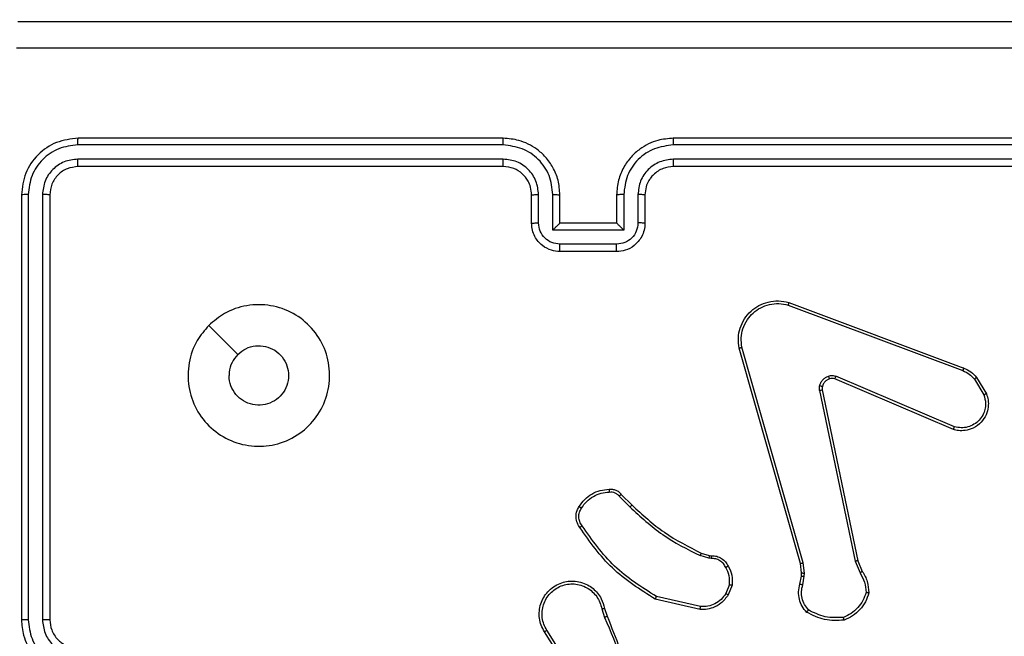
# Model space of a CAD drawing. Units: millimetres. Extents: x -505 to 5381, y 392 to 1295.
# Drawn here: x 515 to 522, y 894 to 899 of the extents above; entities that cross this region are included whole.
import ezdxf

# ---------------------------------------------------------------- set-up
doc = ezdxf.new("R2010")
doc.units = ezdxf.units.MM
doc.header["$LTSCALE"] = 50
doc.header["$PDSIZE"] = -1
doc.layers.add('VP-DIM', color=7, linetype='Continuous')
doc.layers.add('VP-HIC', color=6, linetype='Continuous')
doc.layers.add('VP-EQ', color=7, linetype='Continuous', true_color=0x8a3492)
doc.dimstyles.get("Standard").update_dxf_attribs({"dimtxt": 14, "dimasz": 20, "dimexe": 20, "dimexo": 50, "dimgap": 20, "dimtad": 0, "dimdec": 0, "dimzin": 0, "dimdsep": 46, "dimtxsty": 'Standard', "dimcen": -0.09, "dimadec": 0, "dimazin": 0, "dimtfac": 1, "dimtdec": 4, "dimtofl": 0, "dimtmove": 0, "dimatfit": 3, "dimfxl": 70, "dimfxlon": 1, "dimtolj": 1, "dimtzin": 0, "dimarcsym": 0})

# ---------------------------------------------------------------- blocks, each defined once
blk = doc.blocks.new('*D630')
at = {"layer": 'Defpoints', "color": 0}
for p in [(802.356, 1179.4495), (802.356, 860.6219), (175.2485, 662.2772)]:
    blk.add_point(p, dxfattribs=at)
at = {"layer": 'VP-DIM', "color": 0, "lineweight": -2}
for p, q in [((175.2485, 1109.4495), (175.2485, 1199.4495)), ((802.356, 1109.4495), (802.356, 1199.4495)), ((195.2485, 1179.4495), (446.8386, 1179.4495)), ((782.356, 1179.4495), (524.1719, 1179.4495))]:
    blk.add_line(p, q, dxfattribs=at)
at = {"layer": 'VP-DIM', "color": 0}
for points in [[(195.2485, 1182.7829), (195.2485, 1176.1162), (175.2485, 1179.4495)], [(782.356, 1176.1162), (782.356, 1182.7829), (802.356, 1179.4495)]]:
    blk.add_solid(points, dxfattribs=at)
at = {"layer": 'VP-DIM', "color": 0, "insert": (485.5052, 1179.4495), "char_height": 14, "attachment_point": 5}
blk.add_mtext('\\A1;627', dxfattribs=at)
blk = doc.blocks.new('*D631')
at = {"layer": 'Defpoints', "color": 0}
for p in [(952.356, 1275.1833), (952.356, 846.1221), (25.26, 640.2445)]:
    blk.add_point(p, dxfattribs=at)
at = {"layer": 'VP-DIM', "color": 0, "lineweight": -2}
for p, q in [((25.26, 1205.1833), (25.26, 1295.1833)), ((952.356, 1205.1833), (952.356, 1295.1833)), ((45.26, 1275.1833), (452.4189, 1275.1833)), ((932.356, 1275.1833), (529.7523, 1275.1833))]:
    blk.add_line(p, q, dxfattribs=at)
at = {"layer": 'VP-DIM', "color": 0}
for points in [[(45.26, 1278.5166), (45.26, 1271.85), (25.26, 1275.1833)], [(932.356, 1271.85), (932.356, 1278.5166), (952.356, 1275.1833)]]:
    blk.add_solid(points, dxfattribs=at)
at = {"layer": 'VP-DIM', "color": 0, "insert": (491.0856, 1275.1833), "char_height": 14, "attachment_point": 5}
blk.add_mtext('\\A1;927', dxfattribs=at)
blk = doc.blocks.new('*D632')
at = {"layer": 'Defpoints', "color": 0}
for p in [(288.0184, 907.5186), (214.4079, 588.2842), (1071.2132, 588.2842)]:
    blk.add_point(p, dxfattribs=at)
at = {"layer": 'VP-DIM', "color": 0, "lineweight": -2}
for p, q in [((1001.2132, 907.5186), (1091.2132, 907.5186)), ((1071.2132, 887.5186), (1071.2132, 784.2347)), ((1071.2132, 608.2842), (1071.2132, 711.568)), ((1001.2132, 588.2842), (1091.2132, 588.2842))]:
    blk.add_line(p, q, dxfattribs=at)
at = {"layer": 'VP-DIM', "color": 0}
for points in [[(1074.5465, 887.5186), (1067.8798, 887.5186), (1071.2132, 907.5186)], [(1067.8798, 608.2842), (1074.5465, 608.2842), (1071.2132, 588.2842)]]:
    blk.add_solid(points, dxfattribs=at)
at = {"layer": 'VP-DIM', "color": 0, "insert": (1071.2132, 747.9014), "char_height": 14, "attachment_point": 5, "rotation": 90}
blk.add_mtext('\\A1;319', dxfattribs=at)
blk = doc.blocks.new('*D633')
at = {"layer": 'Defpoints', "color": 0}
for p in [(591.3385, 1097.4773), (391.005, 391.5775), (1167.1717, 391.5775)]:
    blk.add_point(p, dxfattribs=at)
at = {"layer": 'VP-DIM', "color": 0, "lineweight": -2}
for p, q in [((1097.1717, 1097.4773), (1187.1717, 1097.4773)), ((1167.1717, 1077.4773), (1167.1717, 783.0323)), ((1167.1717, 411.5775), (1167.1717, 708.0323)), ((1097.1717, 391.5775), (1187.1717, 391.5775))]:
    blk.add_line(p, q, dxfattribs=at)
at = {"layer": 'VP-DIM', "color": 0}
for points in [[(1170.5051, 1077.4773), (1163.8384, 1077.4773), (1167.1717, 1097.4773)], [(1163.8384, 411.5775), (1170.5051, 411.5775), (1167.1717, 391.5775)]]:
    blk.add_solid(points, dxfattribs=at)
at = {"layer": 'VP-DIM', "color": 0, "insert": (1167.1717, 745.5323), "char_height": 14, "attachment_point": 5, "rotation": 90}
blk.add_mtext('\\A1;706', dxfattribs=at)
blk = doc.blocks.new('RC1413_')
at = {"color": 7, "linetype": 'Continuous', "lineweight": 25}
for p, q in [((518.6482, 897.73), (515.6463, 897.7301)), ((518.6486, 897.7775), (515.6486, 897.7775)), ((522.8486, 897.7775), (519.8486, 897.7775)), ((522.851, 897.7301), (519.849, 897.73)), ((518.6482, 897.63), (515.6463, 897.63)), ((522.851, 897.63), (519.849, 897.63)), ((518.6486, 897.5775), (515.6486, 897.5775)), ((522.8486, 897.5775), (519.8486, 897.5775)), ((515.2486, 897.3775), (515.2486, 894.3775)), ((515.296, 897.3798), (515.2961, 894.3779)), ((515.3961, 897.3798), (515.3961, 894.3779)), ((515.4486, 897.3775), (515.4486, 894.3775)), ((518.8486, 897.1775), (518.8486, 897.3775)), ((518.8984, 897.1796), (518.8984, 897.3798)), ((518.9985, 897.1296), (518.9985, 897.3798)), ((519.0486, 897.1775), (519.0486, 897.3775)), ((519.4486, 897.3775), (519.4486, 897.1775)), ((519.4988, 897.3798), (519.4988, 897.1296)), ((519.5988, 897.3798), (519.5988, 897.1796)), ((519.6486, 897.3775), (519.6486, 897.1775)), ((519.0486, 897.1775), (519.0486, 897.1775)), ((519.4486, 897.1775), (519.0486, 897.1775)), ((519.4486, 897.1775), (519.4487, 897.1775)), ((519.4988, 897.1296), (518.9985, 897.1296)), ((519.4487, 897.0296), (519.0485, 897.0296)), ((519.4486, 896.9775), (519.0486, 896.9775)), ((520.6645, 896.6176), (521.8979, 896.1547)), ((520.6585, 896.5993), (521.8916, 896.1366)), ((520.7456, 894.7746), (520.3128, 896.2959)), ((520.7652, 894.7803), (520.3325, 896.3013)), ((521.825, 895.721), (520.9883, 896.0776)), ((521.8326, 895.7403), (520.9965, 896.0966)), ((521.9737, 896.0769), (522.0404, 895.9655)), ((521.9886, 896.0888), (522.0582, 895.9725)), ((520.8808, 895.9972), (521.1318, 894.7903)), ((520.9, 896.0007), (521.1509, 894.7941)), ((519.4664, 895.2502), (519.5431, 895.1735)), ((519.4815, 895.263), (519.5572, 895.1873)), ((520.0996, 894.8122), (520.0373, 894.8301)), ((520.0453, 894.8482), (520.1022, 894.8318)), ((520.116, 894.8099), (520.0996, 894.8122)), ((520.1022, 894.8318), (520.1167, 894.8297)), ((520.7535, 894.7077), (520.7456, 894.7746)), ((520.7738, 894.707), (520.7652, 894.7803)), ((521.1318, 894.7903), (521.1663, 894.7084)), ((521.1509, 894.7941), (521.1824, 894.7193)), ((520.7425, 894.6298), (520.7525, 894.6852)), ((520.7525, 894.6852), (520.7535, 894.7077)), ((520.7619, 894.6239), (520.7728, 894.6846)), ((520.7728, 894.6846), (520.7738, 894.707)), ((520.2441, 894.6258), (520.2189, 894.5627)), ((520.2635, 894.6219), (520.2359, 894.5522)), ((520.0383, 894.4503), (519.721, 894.5227)), ((520.04, 894.4704), (519.7295, 894.541)), ((519.3435, 894.4545), (519.363, 894.3935)), ((519.3632, 894.4578), (519.381, 894.4021)), ((519.1318, 893.9868), (518.9394, 894.2927)), ((519.1483, 893.9981), (518.9562, 894.3035))]:
    blk.add_line(p, q, dxfattribs=at)
at = {"color": 7, "linetype": 'Continuous', "lineweight": 25, "flags": 128}
blk.add_lwpolyline([(516.5703, 896.4558), (516.6727, 896.3534), (516.7751, 896.251)], dxfattribs=at)
at = {"color": 7, "linetype": 'Continuous', "lineweight": 25}
for points, knots in [([(515.2236, 898.6025), (516.1176, 898.6025), (517.9058, 898.6025), (520.5914, 898.6025), (522.3796, 898.6025), (523.2736, 898.6025)], [0, 0, 0, 0, 0.333296, 0.666701, 1, 1, 1, 1]), ([(523.2843, 898.4148), (522.3879, 898.4148), (520.595, 898.4147), (517.9022, 898.4147), (516.1093, 898.4148), (515.2129, 898.4148)], [0, 0, 0, 0, 0.333336, 0.666664, 1, 1, 1, 1]), ([(515.6486, 897.7775), (515.5962, 897.7715), (515.4914, 897.7595), (515.3592, 897.667), (515.2667, 897.5347), (515.2546, 897.4299), (515.2486, 897.3775)], [0, 0, 0, 0, 0.249962, 0.499891, 0.749873, 1, 1, 1, 1]), ([(515.6463, 897.7301), (515.6004, 897.7249), (515.5314, 897.7171), (515.4502, 897.6727), (515.3798, 897.6145), (515.3126, 897.5169), (515.3016, 897.4255), (515.296, 897.3798)], [0, 0, 0, 0, 0.250147, 0.376165, 0.50079, 0.750378, 1, 1, 1, 1]), ([(515.6463, 897.7301), (515.6463, 897.7371), (515.6464, 897.7512), (515.6471, 897.7667), (515.6478, 897.7758), (515.6483, 897.7769), (515.6486, 897.7775)], [0, 0, 0, 0, 0.279967, 0.559082, 0.779695, 1, 1, 1, 1]), ([(518.6482, 897.73), (518.6482, 897.7363), (518.6483, 897.7489), (518.6483, 897.7645), (518.6485, 897.7753), (518.6486, 897.7767), (518.6486, 897.7775)], [0, 0, 0, 0, 0.25031, 0.499878, 0.749651, 1, 1, 1, 1]), ([(518.9985, 897.3798), (518.9931, 897.4257), (518.9825, 897.5174), (518.9017, 897.6332), (518.7856, 897.7133), (518.694, 897.7245), (518.6482, 897.73)], [0, 0, 0, 0, 0.250452, 0.500137, 0.750096, 1, 1, 1, 1]), ([(519.0486, 897.3775), (519.046, 897.4125), (519.0408, 897.48), (519.0026, 897.571), (518.9504, 897.6448), (518.8726, 897.715), (518.7702, 897.7675), (518.6858, 897.7744), (518.6486, 897.7775)], [0, 0, 0, 0, 0.167265, 0.322519, 0.465786, 0.596993, 0.822392, 1, 1, 1, 1]), ([(519.8486, 897.7775), (519.8117, 897.7745), (519.7276, 897.7676), (519.6253, 897.7155), (519.5474, 897.6454), (519.4949, 897.5716), (519.4564, 897.4804), (519.4513, 897.4126), (519.4486, 897.3775)], [0, 0, 0, 0, 0.176492, 0.401525, 0.53283, 0.676359, 0.832071, 1, 1, 1, 1]), ([(519.849, 897.73), (519.8032, 897.7245), (519.7116, 897.7133), (519.5956, 897.6332), (519.5148, 897.5174), (519.5041, 897.4257), (519.4988, 897.3798)], [0, 0, 0, 0, 0.249902, 0.499863, 0.749549, 1, 1, 1, 1]), ([(519.849, 897.73), (519.849, 897.7363), (519.849, 897.7489), (519.8489, 897.7645), (519.8488, 897.7753), (519.8487, 897.7767), (519.8486, 897.7775)], [0, 0, 0, 0, 0.250206, 0.499931, 0.749678, 1, 1, 1, 1]), ([(515.6463, 897.63), (515.6135, 897.6263), (515.5642, 897.6207), (515.5062, 897.589), (515.4559, 897.5475), (515.408, 897.4777), (515.4, 897.4125), (515.3961, 897.3798)], [0, 0, 0, 0, 0.250156, 0.376185, 0.500768, 0.750398, 1, 1, 1, 1]), ([(515.6486, 897.5775), (515.6483, 897.5785), (515.6475, 897.5806), (515.6467, 897.5947), (515.6463, 897.6121), (515.6463, 897.624), (515.6463, 897.63)], [0, 0, 0, 0, 0.280062, 0.559056, 0.779409, 1, 1, 1, 1]), ([(518.8984, 897.3798), (518.8944, 897.4125), (518.8865, 897.4778), (518.8293, 897.5607), (518.7466, 897.6185), (518.681, 897.6261), (518.6482, 897.63)], [0, 0, 0, 0, 0.2499425, 0.4998756, 0.7495619, 1, 1, 1, 1]), ([(518.6486, 897.5775), (518.6486, 897.5777), (518.6485, 897.5781), (518.6485, 897.5813), (518.6484, 897.5862), (518.6483, 897.5928), (518.6483, 897.6008), (518.6483, 897.61), (518.6482, 897.6198), (518.6482, 897.6266), (518.6482, 897.63)], [0, 0, 0, 0, 0.1251802, 0.2501833, 0.3752087, 0.4999177, 0.6246362, 0.7496912, 0.8750334, 1, 1, 1, 1]), ([(519.849, 897.63), (519.8163, 897.626), (519.7509, 897.618), (519.668, 897.5608), (519.6103, 897.4781), (519.6027, 897.4126), (519.5988, 897.3798)], [0, 0, 0, 0, 0.249897, 0.499847, 0.749556, 1, 1, 1, 1]), ([(519.8486, 897.5775), (519.8486, 897.5777), (519.8487, 897.5781), (519.8488, 897.5813), (519.8488, 897.5862), (519.8489, 897.5928), (519.849, 897.6008), (519.849, 897.61), (519.849, 897.6198), (519.849, 897.6266), (519.849, 897.63)], [0, 0, 0, 0, 0.1251805, 0.2501835, 0.375209, 0.4999181, 0.6246366, 0.7496915, 0.8750335, 1, 1, 1, 1]), ([(515.6486, 897.5775), (515.6224, 897.5745), (515.5701, 897.5685), (515.5039, 897.5223), (515.4576, 897.4561), (515.4516, 897.4037), (515.4486, 897.3775)], [0, 0, 0, 0, 0.2500164, 0.4998506, 0.7498118, 1, 1, 1, 1]), ([(518.8486, 897.3775), (518.8471, 897.3959), (518.8445, 897.4297), (518.8223, 897.4815), (518.7843, 897.5295), (518.7232, 897.5692), (518.6742, 897.5746), (518.6486, 897.5775)], [0, 0, 0, 0, 0.176052, 0.323693, 0.533033, 0.756672, 1, 1, 1, 1]), ([(519.8486, 897.5775), (519.824, 897.5749), (519.7862, 897.571), (519.74, 897.5469), (519.7104, 897.5236), (519.6885, 897.4985), (519.6703, 897.4703), (519.653, 897.4308), (519.6502, 897.397), (519.6486, 897.3775)], [0, 0, 0, 0, 0.233535, 0.359921, 0.492431, 0.592183, 0.677736, 0.813786, 1, 1, 1, 1]), ([(515.296, 897.3798), (515.289, 897.3798), (515.2749, 897.3797), (515.2594, 897.379), (515.2503, 897.3783), (515.2492, 897.3777), (515.2486, 897.3775)], [0, 0, 0, 0, 0.279799, 0.559181, 0.779449, 1, 1, 1, 1]), ([(515.4486, 897.3775), (515.4476, 897.3778), (515.4455, 897.3785), (515.4314, 897.3794), (515.414, 897.3798), (515.4021, 897.3798), (515.3961, 897.3798)], [0, 0, 0, 0, 0.279805, 0.558963, 0.779466, 1, 1, 1, 1]), ([(518.8486, 897.3775), (518.8494, 897.3778), (518.8509, 897.3784), (518.8623, 897.3791), (518.8788, 897.3797), (518.8919, 897.3798), (518.8984, 897.3798)], [0, 0, 0, 0, 0.250096, 0.499958, 0.749864, 1, 1, 1, 1]), ([(518.9985, 897.3798), (519.005, 897.3798), (519.0181, 897.3797), (519.0348, 897.3791), (519.0463, 897.3784), (519.0478, 897.3778), (519.0486, 897.3775)], [0, 0, 0, 0, 0.250174, 0.500124, 0.750038, 1, 1, 1, 1]), ([(519.4988, 897.3798), (519.4922, 897.3798), (519.4791, 897.3797), (519.4625, 897.3791), (519.451, 897.3784), (519.4494, 897.3778), (519.4486, 897.3775)], [0, 0, 0, 0, 0.250188, 0.499954, 0.749819, 1, 1, 1, 1]), ([(519.6486, 897.3775), (519.6478, 897.3778), (519.6463, 897.3784), (519.6349, 897.3791), (519.6184, 897.3797), (519.6054, 897.3798), (519.5988, 897.3798)], [0, 0, 0, 0, 0.2501604, 0.5000619, 0.749806, 1, 1, 1, 1]), ([(518.8486, 897.1775), (518.8496, 897.1778), (518.8515, 897.1784), (518.8647, 897.1791), (518.8812, 897.1796), (518.8927, 897.1796), (518.8984, 897.1796)], [0, 0, 0, 0, 0.279987, 0.559199, 0.779543, 1, 1, 1, 1]), ([(519.0486, 896.9775), (519.0284, 896.9793), (518.984, 896.9832), (518.9317, 897.012), (518.8939, 897.0483), (518.8695, 897.0849), (518.8521, 897.1288), (518.8498, 897.1609), (518.8486, 897.1775)], [0, 0, 0, 0, 0.193152, 0.42374, 0.553659, 0.693039, 0.841821, 1, 1, 1, 1]), ([(519.0485, 897.0296), (519.0289, 897.0319), (518.9896, 897.0367), (518.9399, 897.0711), (518.9052, 897.1207), (518.9007, 897.16), (518.8984, 897.1796)], [0, 0, 0, 0, 0.249894, 0.499898, 0.74956, 1, 1, 1, 1]), ([(518.9985, 897.1296), (519.004, 897.1351), (519.015, 897.1461), (519.0285, 897.1592), (519.038, 897.1682), (519.0437, 897.1734), (519.0474, 897.1768), (519.0482, 897.1773), (519.0486, 897.1775)], [0, 0, 0, 0, 0.2513998, 0.5023646, 0.6464428, 0.7756923, 0.8924349, 1, 1, 1, 1]), ([(519.6486, 897.1775), (519.6474, 897.1609), (519.6451, 897.1287), (519.6276, 897.0847), (519.6031, 897.0481), (519.5653, 897.0118), (519.513, 896.9832), (519.4688, 896.9793), (519.4486, 896.9775)], [0, 0, 0, 0, 0.158723, 0.307894, 0.447514, 0.577485, 0.807749, 1, 1, 1, 1]), ([(519.5988, 897.1796), (519.5966, 897.16), (519.592, 897.1207), (519.5574, 897.0711), (519.5076, 897.0367), (519.4684, 897.0319), (519.4487, 897.0296)], [0, 0, 0, 0, 0.250439, 0.500104, 0.750106, 1, 1, 1, 1]), ([(519.4988, 897.1296), (519.4933, 897.1351), (519.4822, 897.1461), (519.4687, 897.1592), (519.4593, 897.1682), (519.4536, 897.1735), (519.4498, 897.1768), (519.449, 897.1773), (519.4487, 897.1775)], [0, 0, 0, 0, 0.251494, 0.502386, 0.646379, 0.775718, 0.892457, 1, 1, 1, 1]), ([(519.6486, 897.1775), (519.6476, 897.1778), (519.6457, 897.1784), (519.6325, 897.1791), (519.6161, 897.1796), (519.6046, 897.1796), (519.5988, 897.1796)], [0, 0, 0, 0, 0.27976, 0.559021, 0.779533, 1, 1, 1, 1]), ([(519.0486, 896.9775), (519.0486, 896.9777), (519.0486, 896.9781), (519.0486, 896.9813), (519.0485, 896.9861), (519.0485, 896.9926), (519.0485, 897.0006), (519.0485, 897.0097), (519.0485, 897.0195), (519.0485, 897.0262), (519.0485, 897.0296)], [0, 0, 0, 0, 0.124874, 0.250144, 0.375003, 0.499967, 0.624622, 0.749651, 0.87493, 1, 1, 1, 1]), ([(519.4486, 896.9775), (519.4486, 896.9777), (519.4486, 896.9781), (519.4487, 896.9813), (519.4487, 896.9861), (519.4487, 896.9926), (519.4487, 897.0006), (519.4487, 897.0097), (519.4487, 897.0195), (519.4487, 897.0262), (519.4487, 897.0296)], [0, 0, 0, 0, 0.124862, 0.250121, 0.375228, 0.499955, 0.624598, 0.749615, 0.87496, 1, 1, 1, 1]), ([(520.3128, 896.2959), (520.3097, 896.3197), (520.3037, 896.3672), (520.318, 896.4383), (520.3486, 896.5035), (520.3946, 896.5579), (520.4523, 896.5989), (520.5186, 896.6242), (520.5918, 896.6333), (520.64, 896.6228), (520.6645, 896.6176)], [0, 0, 0, 0, 0.124954, 0.249925, 0.374943, 0.499937, 0.619422, 0.742607, 0.869459, 1, 1, 1, 1]), ([(520.3325, 896.3013), (520.3298, 896.3233), (520.3244, 896.3673), (520.338, 896.4352), (520.3673, 896.4953), (520.411, 896.5457), (520.464, 896.583), (520.5266, 896.606), (520.5935, 896.6134), (520.6368, 896.604), (520.6585, 896.5993)], [0, 0, 0, 0, 0.125055, 0.249995, 0.386874, 0.499966, 0.624984, 0.74999, 0.87499, 1, 1, 1, 1]), ([(520.6645, 896.6176), (520.6645, 896.6174), (520.6643, 896.6169), (520.6635, 896.6142), (520.6624, 896.6109), (520.6613, 896.6076), (520.6599, 896.6036), (520.659, 896.6008), (520.6585, 896.5993)], [0, 0, 0, 0, 0.202592, 0.436289, 0.564883, 0.701675, 0.847375, 1, 1, 1, 1]), ([(516.5702, 896.4559), (516.6059, 896.486), (516.6843, 896.5523), (516.8382, 896.6043), (517.0086, 896.6046), (517.1705, 896.5488), (517.3035, 896.4415), (517.3953, 896.297), (517.4318, 896.1299), (517.4131, 895.9592), (517.3376, 895.8062), (517.2157, 895.685), (517.062, 895.612), (516.8911, 895.5945), (516.7249, 895.633), (516.5805, 895.726), (516.4753, 895.8603), (516.4203, 896.0226), (516.4229, 896.1933), (516.4757, 896.3451), (516.5412, 896.4219), (516.5702, 896.4559)], [0, 0, 0, 0, 0.04452, 0.097902, 0.1517, 0.205539, 0.258929, 0.312777, 0.366702, 0.419998, 0.474533, 0.52707, 0.582034, 0.634411, 0.689047, 0.742517, 0.79617, 0.849847, 0.903696, 0.95743, 1, 1, 1, 1]), ([(516.7751, 896.251), (516.7934, 896.266), (516.8301, 896.2961), (516.9001, 896.315), (516.9715, 896.3111), (517.0379, 896.2834), (517.0914, 896.2354), (517.1259, 896.1723), (517.1376, 896.1014), (517.1252, 896.0306), (517.09, 895.9679), (517.0361, 895.9204), (516.9696, 895.8935), (516.8979, 895.89), (516.829, 895.9105), (516.7708, 895.9526), (516.7299, 896.0117), (516.7148, 896.0649), (516.7138, 896.0954), (516.7136, 896.1024)], [0, 0, 0, 0, 0.06129, 0.122587, 0.183898, 0.245268, 0.306649, 0.368103, 0.429518, 0.490915, 0.552227, 0.613536, 0.674783, 0.736105, 0.797433, 0.858841, 0.920285, 0.98172, 1, 1, 1, 1]), ([(520.3128, 896.2959), (520.313, 896.296), (520.3134, 896.2963), (520.3166, 896.2972), (520.3203, 896.2982), (520.3239, 896.2991), (520.328, 896.3002), (520.331, 896.3009), (520.3325, 896.3013)], [0, 0, 0, 0, 0.211772, 0.448602, 0.576672, 0.711287, 0.852574, 1, 1, 1, 1]), ([(516.7751, 896.251), (516.7601, 896.2327), (516.7301, 896.196), (516.715, 896.1414), (516.7139, 896.1102), (516.7136, 896.1024)], [0, 0, 0, 0, 0.428866, 0.857823, 1, 1, 1, 1]), ([(521.8979, 896.1547), (521.8978, 896.1543), (521.8977, 896.1536), (521.896, 896.1488), (521.8939, 896.1429), (521.8923, 896.1387), (521.8916, 896.1366)], [0, 0, 0, 0, 0.279617, 0.558583, 0.778637, 1, 1, 1, 1]), ([(521.8916, 896.1366), (521.9073, 896.1294), (521.9386, 896.115), (521.962, 896.0896), (521.9737, 896.0769)], [0, 0, 0, 0, 0.500018, 1, 1, 1, 1]), ([(521.8979, 896.1547), (521.9154, 896.1467), (521.9501, 896.1308), (521.9759, 896.1027), (521.9886, 896.0888)], [0, 0, 0, 0, 0.505597, 1, 1, 1, 1]), ([(520.8813, 896.0291), (520.8838, 896.0368), (520.8887, 896.0523), (520.9034, 896.072), (520.9217, 896.0887), (520.9366, 896.0952), (520.944, 896.0984)], [0, 0, 0, 0, 0.246461, 0.499961, 0.751672, 1, 1, 1, 1]), ([(520.9502, 896.0789), (520.9443, 896.0763), (520.9324, 896.0712), (520.9178, 896.0582), (520.9063, 896.0424), (520.9023, 896.03), (520.9003, 896.0238)], [0, 0, 0, 0, 0.249963, 0.499924, 0.749857, 1, 1, 1, 1]), ([(520.944, 896.0984), (520.9529, 896.1005), (520.9705, 896.1047), (520.9879, 896.0993), (520.9965, 896.0966)], [0, 0, 0, 0, 0.499982, 1, 1, 1, 1]), ([(520.9502, 896.0789), (520.9502, 896.0793), (520.9501, 896.0801), (520.9485, 896.0853), (520.9463, 896.0917), (520.9448, 896.0962), (520.944, 896.0984)], [0, 0, 0, 0, 0.279751, 0.55873, 0.779328, 1, 1, 1, 1]), ([(520.9883, 896.0776), (520.9823, 896.0796), (520.9697, 896.0836), (520.9569, 896.0805), (520.9502, 896.0789)], [0, 0, 0, 0, 0.4778515, 1, 1, 1, 1]), ([(520.9883, 896.0776), (520.9884, 896.078), (520.9888, 896.0787), (520.991, 896.0838), (520.9938, 896.0901), (520.9956, 896.0944), (520.9965, 896.0966)], [0, 0, 0, 0, 0.279713, 0.559078, 0.779601, 1, 1, 1, 1]), ([(521.9886, 896.0888), (521.9883, 896.0886), (521.9877, 896.0881), (521.9838, 896.085), (521.9789, 896.0811), (521.9754, 896.0783), (521.9737, 896.0769)], [0, 0, 0, 0, 0.279857, 0.558971, 0.779062, 1, 1, 1, 1]), ([(520.8808, 895.9972), (520.88, 896.0025), (520.8784, 896.0132), (520.8803, 896.0238), (520.8813, 896.0291)], [0, 0, 0, 0, 0.4990652, 1, 1, 1, 1]), ([(520.8808, 895.9972), (520.8836, 895.9978), (520.8893, 895.9989), (520.8955, 896.0001), (520.8992, 896.0007), (520.8997, 896.0007), (520.9, 896.0007)], [0, 0, 0, 0, 0.280089, 0.559266, 0.779796, 1, 1, 1, 1]), ([(520.9003, 896.0238), (520.9001, 896.024), (520.8995, 896.0243), (520.8952, 896.0256), (520.8889, 896.0273), (520.8838, 896.0285), (520.8813, 896.0291)], [0, 0, 0, 0, 0.250167, 0.500179, 0.749774, 1, 1, 1, 1]), ([(520.9003, 896.0238), (520.8996, 896.02), (520.8982, 896.0123), (520.8994, 896.0046), (520.9, 896.0007)], [0, 0, 0, 0, 0.499956, 1, 1, 1, 1]), ([(522.0582, 895.9725), (522.0627, 895.9584), (522.0723, 895.9283), (522.0723, 895.8771), (522.0573, 895.8221), (522.022, 895.7686), (521.9694, 895.7297), (521.9122, 895.7125), (521.864, 895.7112), (521.8368, 895.7181), (521.825, 895.721)], [0, 0, 0, 0, 0.103753, 0.22174, 0.353857, 0.500184, 0.66493, 0.803237, 0.91496, 1, 1, 1, 1]), ([(522.0404, 895.9655), (522.0459, 895.9459), (522.0554, 895.9117), (522.0494, 895.8636), (522.0343, 895.8228), (522.0088, 895.7861), (521.9716, 895.7555), (521.9273, 895.7369), (521.8793, 895.7302), (521.8482, 895.737), (521.8326, 895.7403)], [0, 0, 0, 0, 0.158647, 0.27694, 0.374907, 0.49999, 0.625005, 0.750034, 0.874996, 1, 1, 1, 1]), ([(522.0582, 895.9725), (522.0579, 895.9724), (522.0574, 895.9722), (522.0533, 895.9706), (522.0474, 895.9683), (522.0428, 895.9664), (522.0404, 895.9655)], [0, 0, 0, 0, 0.250721, 0.500109, 0.750025, 1, 1, 1, 1]), ([(521.825, 895.721), (521.8252, 895.7212), (521.8254, 895.7216), (521.8266, 895.7246), (521.828, 895.7282), (521.8294, 895.7317), (521.8309, 895.7359), (521.832, 895.7388), (521.8326, 895.7403)], [0, 0, 0, 0, 0.2058246, 0.4404724, 0.5684626, 0.7055213, 0.8491771, 1, 1, 1, 1]), ([(519.1841, 895.1769), (519.1964, 895.1943), (519.2209, 895.2291), (519.2727, 895.2673), (519.3316, 895.2932), (519.374, 895.2972), (519.3952, 895.2991)], [0, 0, 0, 0, 0.250016, 0.500006, 0.749996, 1, 1, 1, 1]), ([(519.3952, 895.2991), (519.403, 895.2995), (519.4189, 895.3003), (519.4425, 895.2938), (519.4645, 895.2818), (519.4758, 895.2694), (519.4815, 895.263)], [0, 0, 0, 0, 0.240092, 0.486784, 0.740081, 1, 1, 1, 1]), ([(519.3952, 895.2991), (519.3952, 895.2989), (519.3953, 895.2983), (519.3956, 895.2939), (519.3961, 895.2874), (519.3965, 895.2822), (519.3967, 895.2795)], [0, 0, 0, 0, 0.242403, 0.489459, 0.742168, 1, 1, 1, 1]), ([(519.2009, 895.1663), (519.2123, 895.1824), (519.2351, 895.2146), (519.2834, 895.2496), (519.3378, 895.2739), (519.3771, 895.2777), (519.3967, 895.2795)], [0, 0, 0, 0, 0.249897, 0.500033, 0.750153, 1, 1, 1, 1]), ([(519.3967, 895.2795), (519.4033, 895.2799), (519.4166, 895.2807), (519.4359, 895.2751), (519.4533, 895.2652), (519.4621, 895.2552), (519.4664, 895.2502)], [0, 0, 0, 0, 0.250034, 0.499956, 0.749931, 1, 1, 1, 1]), ([(519.4815, 895.263), (519.4813, 895.2629), (519.4809, 895.2626), (519.4785, 895.2606), (519.4756, 895.2582), (519.4729, 895.2558), (519.4698, 895.2531), (519.4676, 895.2512), (519.4664, 895.2502)], [0, 0, 0, 0, 0.212758, 0.450251, 0.577831, 0.712182, 0.853179, 1, 1, 1, 1]), ([(519.1887, 895.0293), (519.1823, 895.0389), (519.1678, 895.0609), (519.1595, 895.1034), (519.1656, 895.1452), (519.1789, 895.1679), (519.1841, 895.1769)], [0, 0, 0, 0, 0.218555, 0.500065, 0.803959, 1, 1, 1, 1]), ([(519.2051, 895.041), (519.1989, 895.0504), (519.1866, 895.0692), (519.1805, 895.1029), (519.1843, 895.1369), (519.1954, 895.1565), (519.2009, 895.1663)], [0, 0, 0, 0, 0.250209, 0.500017, 0.749987, 1, 1, 1, 1]), ([(519.1841, 895.1769), (519.1843, 895.1767), (519.1848, 895.1765), (519.1876, 895.1748), (519.1909, 895.1727), (519.1939, 895.1709), (519.1973, 895.1687), (519.1997, 895.1671), (519.2009, 895.1663)], [0, 0, 0, 0, 0.222728, 0.463243, 0.590233, 0.722017, 0.858881, 1, 1, 1, 1]), ([(519.5572, 895.1873), (519.557, 895.1871), (519.5565, 895.1867), (519.5533, 895.1835), (519.5486, 895.179), (519.5449, 895.1753), (519.5431, 895.1735)], [0, 0, 0, 0, 0.249994, 0.499933, 0.749759, 1, 1, 1, 1]), ([(519.5431, 895.1735), (519.6175, 895.1048), (519.7663, 894.9674), (519.947, 894.8759), (520.0373, 894.8301)], [0, 0, 0, 0, 0.500003, 1, 1, 1, 1]), ([(519.5572, 895.1873), (519.6307, 895.1194), (519.7776, 894.9836), (519.9561, 894.8933), (520.0453, 894.8482)], [0, 0, 0, 0, 0.499991, 1, 1, 1, 1]), ([(519.1887, 895.0293), (519.1889, 895.0294), (519.1893, 895.0298), (519.1921, 895.0318), (519.1954, 895.0341), (519.1983, 895.0362), (519.2016, 895.0385), (519.2039, 895.0401), (519.2051, 895.041)], [0, 0, 0, 0, 0.229027, 0.471284, 0.597864, 0.728482, 0.862714, 1, 1, 1, 1]), ([(519.721, 894.5227), (519.6144, 894.5901), (519.4033, 894.7237), (519.2598, 894.928), (519.1887, 895.0293)], [0, 0, 0, 0, 0.504663, 1, 1, 1, 1]), ([(519.7295, 894.541), (519.6255, 894.607), (519.4176, 894.7389), (519.276, 894.9403), (519.2051, 895.041)], [0, 0, 0, 0, 0.499993, 1, 1, 1, 1]), ([(520.0453, 894.8482), (520.0452, 894.8478), (520.0449, 894.8471), (520.0428, 894.8423), (520.0401, 894.8364), (520.0383, 894.8322), (520.0373, 894.8301)], [0, 0, 0, 0, 0.279213, 0.558732, 0.778966, 1, 1, 1, 1]), ([(520.1022, 894.8318), (520.1022, 894.8314), (520.1021, 894.8306), (520.1015, 894.8254), (520.1006, 894.819), (520.1, 894.8145), (520.0996, 894.8122)], [0, 0, 0, 0, 0.279812, 0.559681, 0.779834, 1, 1, 1, 1]), ([(520.1167, 894.8297), (520.1167, 894.8295), (520.1167, 894.8289), (520.1166, 894.8255), (520.1164, 894.8217), (520.1163, 894.8181), (520.1161, 894.8142), (520.116, 894.8113), (520.116, 894.8099)], [0, 0, 0, 0, 0.227742, 0.470062, 0.596609, 0.72702, 0.862436, 1, 1, 1, 1]), ([(520.2186, 894.7464), (520.2135, 894.7559), (520.2033, 894.7748), (520.1781, 894.7957), (520.1482, 894.8089), (520.1267, 894.8096), (520.116, 894.8099)], [0, 0, 0, 0, 0.250086, 0.499997, 0.749906, 1, 1, 1, 1]), ([(520.1167, 894.8297), (520.1296, 894.8291), (520.1551, 894.8279), (520.1898, 894.8118), (520.2185, 894.7877), (520.2302, 894.7662), (520.2361, 894.7556)], [0, 0, 0, 0, 0.25802, 0.510704, 0.75804, 1, 1, 1, 1]), ([(520.2361, 894.7556), (520.2358, 894.7555), (520.2354, 894.7553), (520.2323, 894.7537), (520.229, 894.752), (520.2259, 894.7503), (520.2223, 894.7484), (520.2198, 894.7471), (520.2186, 894.7464)], [0, 0, 0, 0, 0.226561, 0.467682, 0.59501, 0.726019, 0.861116, 1, 1, 1, 1]), ([(520.2441, 894.6258), (520.2453, 894.6471), (520.2478, 894.6896), (520.2283, 894.7275), (520.2186, 894.7464)], [0, 0, 0, 0, 0.499942, 1, 1, 1, 1]), ([(520.2361, 894.7556), (520.2467, 894.7346), (520.2681, 894.6925), (520.2651, 894.6454), (520.2635, 894.6219)], [0, 0, 0, 0, 0.499946, 1, 1, 1, 1]), ([(520.7456, 894.7746), (520.7459, 894.7747), (520.7465, 894.7749), (520.7511, 894.7762), (520.7576, 894.7781), (520.7627, 894.7796), (520.7652, 894.7803)], [0, 0, 0, 0, 0.25034, 0.499954, 0.750084, 1, 1, 1, 1]), ([(521.1509, 894.7941), (521.1506, 894.794), (521.15, 894.794), (521.1456, 894.7931), (521.1393, 894.7918), (521.1343, 894.7908), (521.1318, 894.7903)], [0, 0, 0, 0, 0.25014, 0.500084, 0.749612, 1, 1, 1, 1]), ([(520.7525, 894.6852), (520.7529, 894.6853), (520.7537, 894.6853), (520.7591, 894.6851), (520.7658, 894.6849), (520.7705, 894.6847), (520.7728, 894.6846)], [0, 0, 0, 0, 0.280051, 0.558973, 0.779402, 1, 1, 1, 1]), ([(520.7535, 894.7077), (520.7539, 894.7077), (520.7547, 894.7078), (520.7601, 894.7076), (520.7668, 894.7073), (520.7715, 894.7071), (520.7738, 894.707)], [0, 0, 0, 0, 0.2793823, 0.5589674, 0.779516, 1, 1, 1, 1]), ([(521.1824, 894.7193), (521.1821, 894.7191), (521.1815, 894.7186), (521.1772, 894.7158), (521.1719, 894.7122), (521.1682, 894.7096), (521.1663, 894.7084)], [0, 0, 0, 0, 0.279632, 0.558724, 0.779023, 1, 1, 1, 1]), ([(521.1663, 894.7084), (521.1785, 894.6869), (521.2028, 894.6439), (521.2069, 894.5947), (521.2089, 894.5701)], [0, 0, 0, 0, 0.4999539, 1, 1, 1, 1]), ([(521.1824, 894.7193), (521.1958, 894.6957), (521.2226, 894.6485), (521.2264, 894.5943), (521.2284, 894.5673)], [0, 0, 0, 0, 0.49996, 1, 1, 1, 1]), ([(518.9394, 894.2927), (518.9311, 894.3077), (518.9144, 894.3376), (518.9026, 894.3882), (518.9015, 894.4398), (518.9118, 894.4898), (518.9325, 894.5361), (518.9628, 894.5772), (519.0024, 894.6115), (519.0476, 894.6354), (519.0959, 894.6488), (519.1451, 894.6519), (519.1959, 894.6441), (519.2569, 894.6201), (519.3074, 894.5782), (519.3468, 894.5195), (519.3571, 894.481), (519.3632, 894.4578)], [0, 0, 0, 0, 0.062544, 0.125079, 0.187635, 0.250154, 0.310207, 0.371909, 0.435275, 0.500308, 0.557572, 0.617268, 0.6794, 0.743969, 0.855313, 0.91294, 1, 1, 1, 1]), ([(518.9562, 894.3035), (518.9486, 894.3172), (518.9334, 894.3446), (518.9226, 894.3908), (518.9216, 894.438), (518.9311, 894.4843), (518.9505, 894.5274), (518.979, 894.5651), (519.0149, 894.5958), (519.0568, 894.6176), (519.1025, 894.6299), (519.1497, 894.6317), (519.1962, 894.6232), (519.2396, 894.6046), (519.278, 894.5769), (519.3092, 894.5416), (519.3325, 894.5002), (519.3398, 894.4697), (519.3435, 894.4545)], [0, 0, 0, 0, 0.062508, 0.125001, 0.187509, 0.250004, 0.312492, 0.374994, 0.437503, 0.500002, 0.5625, 0.624995, 0.687508, 0.749983, 0.812493, 0.874979, 0.93751, 1, 1, 1, 1]), ([(520.2441, 894.6258), (520.2455, 894.6256), (520.2484, 894.625), (520.2523, 894.6243), (520.2558, 894.6235), (520.2595, 894.6228), (520.2628, 894.6221), (520.2633, 894.622), (520.2635, 894.6219)], [0, 0, 0, 0, 0.141349, 0.278174, 0.410321, 0.537699, 0.777327, 1, 1, 1, 1]), ([(520.7891, 894.4306), (520.7779, 894.444), (520.7553, 894.4711), (520.7365, 894.5216), (520.7299, 894.5762), (520.7383, 894.6118), (520.7425, 894.6298)], [0, 0, 0, 0, 0.243058, 0.490692, 0.74304, 1, 1, 1, 1]), ([(520.7425, 894.6298), (520.7429, 894.6298), (520.7437, 894.6296), (520.7489, 894.628), (520.7553, 894.626), (520.7597, 894.6246), (520.7619, 894.6239)], [0, 0, 0, 0, 0.2799249, 0.5590319, 0.7793875, 1, 1, 1, 1]), ([(520.8021, 894.4464), (520.7921, 894.4588), (520.772, 894.4837), (520.7559, 894.5292), (520.7508, 894.5773), (520.7582, 894.6084), (520.7619, 894.6239)], [0, 0, 0, 0, 0.2501, 0.500095, 0.749948, 1, 1, 1, 1]), ([(519.721, 894.5227), (519.7211, 894.5229), (519.7212, 894.5233), (519.7225, 894.5261), (519.7241, 894.5295), (519.7256, 894.5328), (519.7275, 894.5367), (519.7288, 894.5396), (519.7295, 894.541)], [0, 0, 0, 0, 0.201854, 0.436162, 0.564777, 0.701529, 0.847006, 1, 1, 1, 1]), ([(520.2359, 894.5522), (520.22, 894.5312), (520.191, 894.4926), (520.1322, 894.4616), (520.0814, 894.4492), (520.0512, 894.4499), (520.0383, 894.4503)], [0, 0, 0, 0, 0.334585, 0.612972, 0.834843, 1, 1, 1, 1]), ([(520.2189, 894.5627), (520.2086, 894.5482), (520.188, 894.5194), (520.1437, 894.489), (520.0932, 894.4705), (520.0578, 894.4704), (520.04, 894.4704)], [0, 0, 0, 0, 0.250055, 0.499971, 0.749947, 1, 1, 1, 1]), ([(520.2359, 894.5522), (520.2356, 894.5525), (520.235, 894.5529), (520.2305, 894.5557), (520.2248, 894.5592), (520.2209, 894.5615), (520.2189, 894.5627)], [0, 0, 0, 0, 0.279853, 0.559357, 0.779661, 1, 1, 1, 1]), ([(521.2089, 894.5701), (521.2021, 894.5506), (521.1886, 894.5117), (521.1515, 894.4619), (521.1055, 894.4201), (521.0681, 894.4028), (521.0494, 894.3942)], [0, 0, 0, 0, 0.2498795, 0.500003, 0.7501073, 1, 1, 1, 1]), ([(521.2284, 894.5673), (521.2213, 894.5458), (521.207, 894.5029), (521.1667, 894.4478), (521.1158, 894.4022), (521.0745, 894.3838), (521.0539, 894.3746)], [0, 0, 0, 0, 0.249991, 0.499957, 0.749997, 1, 1, 1, 1]), ([(521.2284, 894.5673), (521.2282, 894.5673), (521.2277, 894.5674), (521.2245, 894.5679), (521.2208, 894.5684), (521.2173, 894.5689), (521.2133, 894.5695), (521.2104, 894.5699), (521.2089, 894.5701)], [0, 0, 0, 0, 0.215113, 0.452521, 0.580553, 0.714407, 0.854311, 1, 1, 1, 1]), ([(519.3435, 894.4545), (519.3461, 894.4549), (519.3512, 894.4558), (519.3578, 894.4569), (519.3623, 894.4576), (519.3629, 894.4577), (519.3632, 894.4578)], [0, 0, 0, 0, 0.250032, 0.499796, 0.749493, 1, 1, 1, 1]), ([(520.0383, 894.4503), (520.0383, 894.4506), (520.0384, 894.4512), (520.0388, 894.4558), (520.0394, 894.4625), (520.0398, 894.4677), (520.04, 894.4704)], [0, 0, 0, 0, 0.249785, 0.499527, 0.749784, 1, 1, 1, 1]), ([(519.381, 894.4021), (519.3807, 894.4019), (519.38, 894.4016), (519.3753, 894.3994), (519.3694, 894.3966), (519.3653, 894.3946), (519.3633, 894.3936)], [0, 0, 0, 0, 0.279949, 0.558683, 0.779401, 1, 1, 1, 1]), ([(519.3633, 894.3936), (519.4059, 894.2946), (519.4911, 894.0967), (519.5252, 893.8839), (519.5423, 893.7775)], [0, 0, 0, 0, 0.500004, 1, 1, 1, 1]), ([(519.381, 894.4021), (519.443, 894.2495), (519.5668, 893.9442), (519.5709, 893.6149), (519.5729, 893.4502)], [0, 0, 0, 0, 0.500011, 1, 1, 1, 1]), ([(520.7891, 894.4306), (520.7892, 894.4308), (520.7896, 894.4312), (520.7918, 894.4338), (520.7943, 894.4369), (520.7966, 894.4397), (520.7993, 894.4429), (520.8012, 894.4452), (520.8021, 894.4464)], [0, 0, 0, 0, 0.219136, 0.458568, 0.586096, 0.71907, 0.85724, 1, 1, 1, 1]), ([(521.0539, 894.3746), (521.0073, 894.3722), (520.9141, 894.3674), (520.8307, 894.4096), (520.7891, 894.4306)], [0, 0, 0, 0, 0.499998, 1, 1, 1, 1]), ([(521.0494, 894.3942), (521.006, 894.3923), (520.9191, 894.3884), (520.8411, 894.4271), (520.8021, 894.4464)], [0, 0, 0, 0, 0.500009, 1, 1, 1, 1]), ([(521.0539, 894.3746), (521.0539, 894.3748), (521.0539, 894.3753), (521.0532, 894.3784), (521.0523, 894.3821), (521.0515, 894.3857), (521.0505, 894.3898), (521.0498, 894.3927), (521.0494, 894.3942)], [0, 0, 0, 0, 0.211457, 0.447595, 0.575575, 0.710938, 0.851909, 1, 1, 1, 1]), ([(515.2961, 894.3779), (515.2898, 894.3779), (515.2772, 894.3778), (515.2616, 894.3778), (515.2508, 894.3776), (515.2493, 894.3775), (515.2486, 894.3775)], [0, 0, 0, 0, 0.250172, 0.500093, 0.749955, 1, 1, 1, 1]), ([(515.2486, 894.3775), (515.2516, 894.3404), (515.2585, 894.2562), (515.3108, 894.1539), (515.3809, 894.076), (515.4547, 894.0237), (515.5458, 893.9853), (515.6135, 893.9801), (515.6486, 893.9775)], [0, 0, 0, 0, 0.1769689, 0.4021222, 0.5333881, 0.6767924, 0.8323412, 1, 1, 1, 1]), ([(515.2961, 894.3779), (515.3016, 894.3321), (515.3128, 894.2405), (515.3929, 894.1244), (515.5087, 894.0436), (515.6004, 894.033), (515.6463, 894.0276)], [0, 0, 0, 0, 0.249914, 0.499847, 0.749538, 1, 1, 1, 1]), ([(515.3961, 894.3779), (515.4001, 894.3452), (515.4081, 894.2798), (515.4653, 894.1968), (515.5481, 894.1391), (515.6135, 894.1315), (515.6463, 894.1277)], [0, 0, 0, 0, 0.249897, 0.499856, 0.74955, 1, 1, 1, 1]), ([(515.4486, 894.3775), (515.4484, 894.3775), (515.448, 894.3776), (515.4448, 894.3776), (515.4399, 894.3777), (515.4333, 894.3777), (515.4253, 894.3778), (515.4161, 894.3779), (515.4063, 894.3779), (515.3995, 894.3779), (515.3961, 894.3779)], [0, 0, 0, 0, 0.124884, 0.250201, 0.375224, 0.500005, 0.62475, 0.7498, 0.874957, 1, 1, 1, 1]), ([(515.4486, 894.3775), (515.4512, 894.3529), (515.4551, 894.315), (515.4792, 894.2688), (515.5025, 894.2392), (515.5277, 894.2172), (515.5561, 894.1991), (515.5956, 894.1818), (515.6292, 894.1791), (515.6486, 894.1775)], [0, 0, 0, 0, 0.233675, 0.360055, 0.492473, 0.592718, 0.679011, 0.814856, 1, 1, 1, 1]), ([(518.9394, 894.2927), (518.9397, 894.2928), (518.9402, 894.2932), (518.9441, 894.2957), (518.9496, 894.2992), (518.954, 894.3021), (518.9562, 894.3035)], [0, 0, 0, 0, 0.250174, 0.499758, 0.749492, 1, 1, 1, 1])]:
    blk.add_open_spline(points, degree=3, knots=knots, dxfattribs=at)
blk = doc.blocks.new('RC1413_2D')
at = {"layer": 'VP-EQ', "color": 0}
blk.add_blockref('RC1413_', (0, 0), dxfattribs=at)

msp = doc.modelspace()

# ---------------------------------------------------------------- linework, layer by layer
at = {"layer": 'VP-HIC', "color": 30}
msp.add_lwpolyline([(97.5094, 601.7734), (97.5094, 591.5775, 0.414214), (297.5094, 391.5775), (440.3486, 391.5775, 0.414214), (640.3486, 591.5775), (640.3486, 601.7734, 0.114824), (619.7988, 690.0777), (667.3712, 690.0777, 0.414213), (867.3711, 890.0777), (867.3711, 897.4773, 0.414213), (667.3712, 1097.4773), (524.0737, 1097.4773, 0.414214), (324.0736, 897.4773), (324.0736, 890.0776, 0.114824), (344.6234, 801.7734), (297.5094, 801.7734, 0.414214)], format="xyb", close=True, dxfattribs=at)

# ---------------------------------------------------------------- block references
at = {"layer": 'VP-EQ', "color": 0}
msp.add_blockref('RC1413_2D', (0, 0), dxfattribs=at)

# ---------------------------------------------------------------- dimensions: what is measured, and where the dimension line sits
at = {"layer": 'VP-DIM'}
for base, p1, p2, picture, middle in [((952.356, 1275.1833), (25.26, 640.2445), (952.356, 846.1221), '*D631', (491.0856, 1275.1833)), ((802.356, 1179.4495), (175.2485, 662.2772), (802.356, 860.6219), '*D630', (485.5052, 1179.4495))]:
    dim = msp.add_linear_dim(base=base, p1=p1, p2=p2, dimstyle='Standard', dxfattribs=at)
    dim.commit()
    dim.dimension.update_dxf_attribs({"geometry": picture, "text_midpoint": middle, "dimtype": 160})
for base, p1, p2, picture, middle in [((1167.1717, 391.5775), (591.3385, 1097.4773), (391.005, 391.5775), '*D633', (1167.1717, 745.5323)), ((1071.2132, 588.2842), (288.0184, 907.5186), (214.4079, 588.2842), '*D632', (1071.2132, 747.9014))]:
    dim = msp.add_linear_dim(base=base, p1=p1, p2=p2, angle=90, dimstyle='Standard', dxfattribs=at)
    dim.commit()
    dim.dimension.update_dxf_attribs({"geometry": picture, "text_midpoint": middle, "dimtype": 160})

doc.saveas('drawing.dxf')
